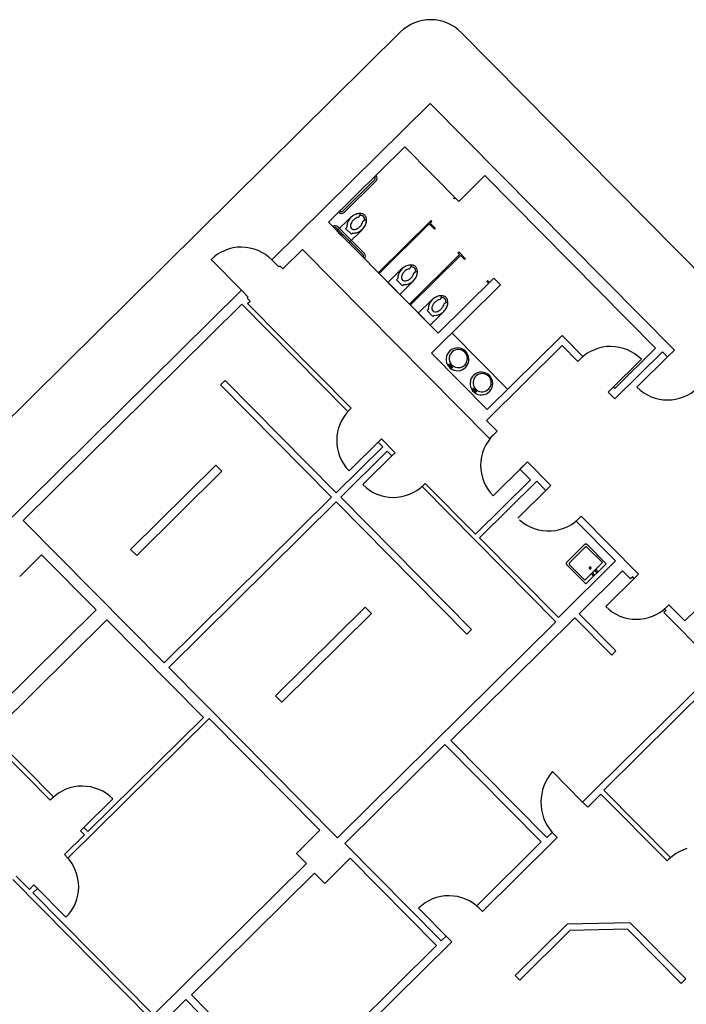
# Model space of a CAD drawing. Units: inches. Extents: x 0 to 126, y 0 to 96.
# Drawn here: x 14 to 18, y 17 to 23 of the extents above; entities that cross this region are included whole.
import ezdxf

# ---------------------------------------------------------------- set-up
doc = ezdxf.new("R2010")
doc.units = ezdxf.units.IN
doc.header["$MEASUREMENT"] = 0
doc.layers.add('G-AIRPORT', color=15, linetype='Continuous')

# ---------------------------------------------------------------- blocks, each defined once
blk = doc.blocks.new('KEYPLAN D-GATES LV1')
at = {"layer": 'G-AIRPORT'}
for p, q in [((11.2943, 17.8921), (16.4689, 23.0097)), ((16.8225, 23.0077), (20.8071, 18.9786)), ((16.6434, 22.5962), (15.725, 21.6879)), ((18.0595, 21.1643), (16.6434, 22.5962)), ((16.4957, 22.3447), (16.0521, 21.9063)), ((16.8092, 22.0278), (16.4957, 22.3447)), ((16.9607, 22.1775), (16.8092, 22.0278)), ((17.9506, 21.1758), (16.9603, 22.1771)), ((16.3213, 22.1543), (16.1361, 21.9711)), ((16.3286, 22.1469), (16.1434, 21.9637)), ((16.7797, 22.0477), (16.7846, 22.0526)), ((16.7846, 22.0427), (16.7797, 22.0477)), ((16.7846, 22.0427), (16.7895, 22.0476)), ((16.2368, 21.9519), (16.2294, 21.9374)), ((16.689, 21.2623), (16.0521, 21.9063)), ((16.1018, 21.856), (16.1753, 21.9286)), ((16.2535, 21.913), (16.2679, 21.9202)), ((16.6475, 21.9166), (16.3414, 21.6139)), ((16.6376, 21.897), (16.3463, 21.6089)), ((16.6669, 21.8674), (16.6376, 21.897)), ((16.6524, 21.9116), (16.6425, 21.9019)), ((16.6718, 21.8722), (16.6425, 21.9019)), ((16.6524, 21.9116), (16.6475, 21.9166)), ((16.0997, 21.873), (16.2535, 21.7174)), ((16.1213, 21.8364), (16.1018, 21.856)), ((16.1071, 21.8803), (16.2609, 21.7247)), ((16.136, 21.8214), (16.1213, 21.8364)), ((16.1523, 21.8712), (16.16, 21.8788)), ((16.1865, 21.8367), (16.1523, 21.8712)), ((16.2436, 21.8595), (16.1702, 21.7869)), ((16.1942, 21.8443), (16.1865, 21.8367)), ((16.6718, 21.8722), (16.6669, 21.8674)), ((16.1508, 21.8065), (16.136, 21.8214)), ((16.1702, 21.7869), (16.1508, 21.8065)), ((15.4095, 21.7208), (15.3897, 21.7063)), ((15.4306, 21.7333), (15.4095, 21.7208)), ((15.4529, 21.7436), (15.4306, 21.7333)), ((15.476, 21.7518), (15.4529, 21.7436)), ((15.4998, 21.7576), (15.476, 21.7518)), ((15.5241, 21.7611), (15.4998, 21.7576)), ((15.5486, 21.7621), (15.5241, 21.7611)), ((15.5731, 21.7608), (15.5486, 21.7621)), ((15.5974, 21.7571), (15.5731, 21.7608)), ((15.6211, 21.751), (15.5974, 21.7571)), ((15.6442, 21.7426), (15.6211, 21.751)), ((15.6663, 21.732), (15.6442, 21.7426)), ((15.6873, 21.7192), (15.6663, 21.732)), ((15.7069, 21.7045), (15.6873, 21.7192)), ((15.9019, 21.7491), (15.7876, 21.6365)), ((16.9876, 20.6513), (15.9019, 21.7491)), ((16.8134, 21.7192), (16.5221, 21.4312)), ((16.8182, 21.7143), (16.527, 21.4262)), ((16.8085, 21.734), (16.8036, 21.7291)), ((16.8134, 21.7192), (16.8036, 21.7291)), ((16.8475, 21.6945), (16.8085, 21.734)), ((16.8426, 21.6896), (16.8182, 21.7143)), ((15.3897, 21.7063), (15.3715, 21.6899)), ((15.3715, 21.6899), (15.5473, 21.5121)), ((15.725, 21.6879), (15.7069, 21.7045)), ((15.7641, 21.6484), (15.725, 21.6879)), ((15.77, 21.6543), (15.7641, 21.6484)), ((15.7876, 21.6365), (15.77, 21.6543)), ((16.8475, 21.6945), (16.8426, 21.6896)), ((16.3975, 21.557), (16.471, 21.6297)), ((16.5324, 21.653), (16.525, 21.6385)), ((16.5492, 21.614), (16.5636, 21.6212)), ((16.4169, 21.5374), (16.3975, 21.557)), ((16.448, 21.5723), (16.4557, 21.5799)), ((16.4822, 21.5377), (16.448, 21.5723)), ((16.5393, 21.5605), (16.4659, 21.4879)), ((16.4898, 21.5453), (16.4822, 21.5377)), ((17.05, 21.5431), (16.6501, 21.1476)), ((17.012, 21.5816), (16.689, 21.2623)), ((16.9763, 21.5674), (16.9714, 21.5625)), ((16.9811, 21.5526), (16.9714, 21.5625)), ((16.9861, 21.5575), (16.9763, 21.5674)), ((17.05, 21.5431), (17.012, 21.5816)), ((15.5473, 21.5121), (13.987, 19.9691)), ((15.5863, 21.4726), (15.5473, 21.5121)), ((16.4317, 21.5225), (16.4169, 21.5374)), ((16.4464, 21.5076), (16.4317, 21.5225)), ((16.4659, 21.4879), (16.4464, 21.5076)), ((15.5497, 21.4306), (14.2818, 20.1766)), ((16.165, 20.8085), (15.5497, 21.4306)), ((15.5804, 21.4668), (15.5863, 21.4726)), ((15.598, 21.449), (15.5804, 21.4668)), ((15.5832, 21.4344), (15.598, 21.449)), ((16.1838, 20.827), (15.5832, 21.4344)), ((16.5739, 21.3787), (16.6473, 21.4513)), ((16.7088, 21.4746), (16.7014, 21.4601)), ((16.7256, 21.4357), (16.74, 21.4428)), ((16.5933, 21.359), (16.5739, 21.3787)), ((16.6244, 21.3939), (16.632, 21.4015)), ((16.6585, 21.3594), (16.6244, 21.3939)), ((16.7157, 21.3822), (16.6423, 21.3096)), ((16.6081, 21.3441), (16.5933, 21.359)), ((16.6228, 21.3292), (16.6081, 21.3441)), ((16.6423, 21.3096), (16.6228, 21.3292)), ((16.6662, 21.367), (16.6585, 21.3594)), ((17.0926, 20.9371), (16.7686, 21.2648)), ((17.4089, 21.2497), (16.9741, 20.82)), ((17.5288, 21.1284), (17.4089, 21.2496)), ((16.9741, 20.82), (16.6501, 21.1476)), ((16.7418, 21.1398, 0.2222), (16.7374, 21.1281, 0.2222)), ((16.7483, 21.1505, 0.2222), (16.7418, 21.1398, 0.2222)), ((16.7567, 21.1598, 0.2222), (16.7483, 21.1505, 0.2222)), ((16.7668, 21.1673, 0.2222), (16.7567, 21.1598, 0.2222)), ((16.7636, 21.1473, 0.2222), (16.7583, 21.1387, 0.2222)), ((16.7703, 21.1547, 0.2222), (16.7636, 21.1473, 0.2222)), ((16.7781, 21.1728, 0.2222), (16.7668, 21.1673, 0.2222)), ((16.7783, 21.1607, 0.2222), (16.7703, 21.1547, 0.2222)), ((16.7902, 21.1761, 0.2222), (16.7781, 21.1728, 0.2222)), ((16.7874, 21.1651, 0.2222), (16.7783, 21.1607, 0.2222)), ((16.7971, 21.1677, 0.2222), (16.7874, 21.1651, 0.2222)), ((16.8027, 21.177, 0.2222), (16.7902, 21.1761, 0.2222)), ((16.8071, 21.1684, 0.2222), (16.7971, 21.1677, 0.2222)), ((16.8151, 21.1755, 0.2222), (16.8027, 21.177, 0.2222)), ((16.817, 21.1672, 0.2222), (16.8071, 21.1684, 0.2222)), ((16.8271, 21.1716, 0.2222), (16.8151, 21.1755, 0.2222)), ((16.8266, 21.1642, 0.2222), (16.817, 21.1672, 0.2222)), ((16.8354, 21.1594, 0.2222), (16.8266, 21.1642, 0.2222)), ((16.8381, 21.1656, 0.2222), (16.8271, 21.1716, 0.2222)), ((16.8431, 21.153, 0.2222), (16.8354, 21.1594, 0.2222)), ((16.8478, 21.1577, 0.2222), (16.8381, 21.1656, 0.2222)), ((16.8495, 21.1452, 0.2222), (16.8431, 21.153, 0.2222)), ((16.8558, 21.148, 0.2222), (16.8478, 21.1577, 0.2222)), ((16.8543, 21.1364, 0.2222), (16.8495, 21.1452, 0.2222)), ((16.8618, 21.137, 0.2222), (16.8558, 21.148, 0.2222)), ((17.4085, 21.1907), (16.9701, 20.7571)), ((17.4994, 21.0989), (17.4085, 21.1907)), ((17.5522, 21.1444), (17.5325, 21.1299)), ((17.5734, 21.1569), (17.5522, 21.1444)), ((17.5956, 21.1672), (17.5734, 21.1569)), ((17.6187, 21.1754), (17.5956, 21.1672)), ((17.6426, 21.1812), (17.6187, 21.1754)), ((17.6669, 21.1847), (17.6426, 21.1812)), ((17.6914, 21.1857), (17.6669, 21.1847)), ((17.7159, 21.1844), (17.6914, 21.1857)), ((17.9506, 21.1758), (17.7136, 20.9415)), ((17.9907, 21.1549), (17.7143, 20.8815)), ((17.7401, 21.1806), (17.7159, 21.1844)), ((17.7639, 21.1745), (17.7401, 21.1806)), ((17.7869, 21.1661), (17.7639, 21.1745)), ((17.8091, 21.1555), (17.7869, 21.1661)), ((17.83, 21.1428), (17.8091, 21.1555)), ((17.8496, 21.1281), (17.83, 21.1428)), ((17.9907, 21.1549), (18.02, 21.1252)), ((18.0595, 21.1643), (18.02, 21.1252)), ((16.7374, 21.1281, 0.2222), (16.7353, 21.1157, 0.2222)), ((16.7353, 21.1157, 0.2222), (16.7356, 21.1032, 0.2222)), ((16.7356, 21.1032, 0.2222), (16.7383, 21.0909, 0.2222)), ((16.7383, 21.0909, 0.2222), (16.7432, 21.0794, 0.2222)), ((16.7543, 21.0833, 0.2222), (16.7496, 21.0786, 0.2222)), ((16.7548, 21.1293, 0.2222), (16.7532, 21.1194, 0.2222)), ((16.7532, 21.1194, 0.2222), (16.7534, 21.1094, 0.2222)), ((16.7534, 21.1094, 0.2222), (16.7555, 21.0996, 0.2222)), ((16.7729, 21.0645, 0.2222), (16.7543, 21.0833, 0.2222)), ((16.7583, 21.1387, 0.2222), (16.7548, 21.1293, 0.2222)), ((16.7555, 21.0996, 0.2222), (16.7595, 21.0903, 0.2222)), ((16.7595, 21.0903, 0.2222), (16.7651, 21.082, 0.2222)), ((16.7651, 21.082, 0.2222), (16.7722, 21.0749, 0.2222)), ((16.8449, 21.0801, 0.2222), (16.8509, 21.0882, 0.2222)), ((16.8509, 21.0882, 0.2222), (16.8553, 21.0972, 0.2222)), ((16.8574, 21.1269, 0.2222), (16.8543, 21.1364, 0.2222)), ((16.8553, 21.0972, 0.2222), (16.8579, 21.1069, 0.2222)), ((16.8586, 21.1169, 0.2222), (16.8574, 21.1269, 0.2222)), ((16.8575, 21.0767, 0.2222), (16.8629, 21.0879, 0.2222)), ((16.8579, 21.1069, 0.2222), (16.8586, 21.1169, 0.2222)), ((16.8656, 21.125, 0.2222), (16.8618, 21.137, 0.2222)), ((16.8629, 21.0879, 0.2222), (16.8662, 21.1001, 0.2222)), ((16.8671, 21.1126, 0.2222), (16.8656, 21.125, 0.2222)), ((16.8662, 21.1001, 0.2222), (16.8671, 21.1126, 0.2222)), ((17.529, 21.1281), (17.4994, 21.0989)), ((17.5325, 21.1299), (17.5142, 21.1135)), ((17.8677, 21.1115), (17.6899, 20.9357)), ((17.8423, 20.9495), (18.0201, 21.1253)), ((17.8677, 21.1115), (17.8496, 21.1281)), ((16.7432, 21.0794, 0.2222), (16.7503, 21.069, 0.2222)), ((16.7496, 21.0786, 0.2222), (16.7682, 21.0599, 0.2222)), ((16.7503, 21.069, 0.2222), (16.7591, 21.0601, 0.2222)), ((16.7591, 21.0601, 0.2222), (16.7695, 21.0531, 0.2222)), ((16.7682, 21.0599, 0.2222), (16.7729, 21.0645, 0.2222)), ((16.7695, 21.0531, 0.2222), (16.781, 21.0482, 0.2222)), ((16.7722, 21.0749, 0.2222), (16.7805, 21.0693, 0.2222)), ((16.7805, 21.0693, 0.2222), (16.7897, 21.0654, 0.2222)), ((16.781, 21.0482, 0.2222), (16.7933, 21.0455, 0.2222)), ((16.7897, 21.0654, 0.2222), (16.7996, 21.0632, 0.2222)), ((16.7933, 21.0455, 0.2222), (16.8058, 21.0452, 0.2222)), ((16.7996, 21.0632, 0.2222), (16.8096, 21.063, 0.2222)), ((16.8058, 21.0452, 0.2222), (16.8182, 21.0473, 0.2222)), ((16.8096, 21.063, 0.2222), (16.8195, 21.0647, 0.2222)), ((16.8182, 21.0473, 0.2222), (16.83, 21.0517, 0.2222)), ((16.8195, 21.0647, 0.2222), (16.8289, 21.0682, 0.2222)), ((16.8289, 21.0682, 0.2222), (16.8374, 21.0734, 0.2222)), ((16.83, 21.0517, 0.2222), (16.8407, 21.0582, 0.2222)), ((16.8374, 21.0734, 0.2222), (16.8449, 21.0801, 0.2222)), ((16.8407, 21.0582, 0.2222), (16.8499, 21.0666, 0.2222)), ((16.8499, 21.0666, 0.2222), (16.8575, 21.0767, 0.2222)), ((16.9054, 21.0272, 0.2222), (16.8953, 21.0197, 0.2222)), ((16.9166, 21.0327, 0.2222), (16.9054, 21.0272, 0.2222)), ((16.9287, 21.036, 0.2222), (16.9166, 21.0327, 0.2222)), ((16.9259, 21.025, 0.2222), (16.9169, 21.0206, 0.2222)), ((16.9356, 21.0276, 0.2222), (16.9259, 21.025, 0.2222)), ((16.9413, 21.0368, 0.2222), (16.9287, 21.036, 0.2222)), ((16.9456, 21.0283, 0.2222), (16.9356, 21.0276, 0.2222)), ((16.9537, 21.0354, 0.2222), (16.9413, 21.0368, 0.2222)), ((16.9556, 21.0271, 0.2222), (16.9456, 21.0283, 0.2222)), ((16.9657, 21.0315, 0.2222), (16.9537, 21.0354, 0.2222)), ((16.9652, 21.0241, 0.2222), (16.9556, 21.0271, 0.2222)), ((16.9767, 21.0255, 0.2222), (16.9657, 21.0315, 0.2222)), ((16.9863, 21.0175, 0.2222), (16.9767, 21.0255, 0.2222)), ((15.453, 20.9892), (15.4264, 20.9628)), ((16.0976, 20.3374), (15.453, 20.9892)), ((16.876, 20.988, 0.2222), (16.8739, 20.9756, 0.2222)), ((16.8739, 20.9756, 0.2222), (16.8742, 20.9631, 0.2222)), ((16.8803, 20.9997, 0.2222), (16.876, 20.988, 0.2222)), ((16.8869, 21.0104, 0.2222), (16.8803, 20.9997, 0.2222)), ((16.8953, 21.0197, 0.2222), (16.8869, 21.0104, 0.2222)), ((16.8934, 20.9892, 0.2222), (16.8917, 20.9793, 0.2222)), ((16.8917, 20.9793, 0.2222), (16.892, 20.9693, 0.2222)), ((16.892, 20.9693, 0.2222), (16.8941, 20.9595, 0.2222)), ((16.8969, 20.9986, 0.2222), (16.8934, 20.9892, 0.2222)), ((16.9021, 21.0072, 0.2222), (16.8969, 20.9986, 0.2222)), ((16.9089, 21.0146, 0.2222), (16.9021, 21.0072, 0.2222)), ((16.9169, 21.0206, 0.2222), (16.9089, 21.0146, 0.2222)), ((16.974, 21.0192, 0.2222), (16.9652, 21.0241, 0.2222)), ((16.9817, 21.0129, 0.2222), (16.974, 21.0192, 0.2222)), ((16.9881, 21.0051, 0.2222), (16.9817, 21.0129, 0.2222)), ((16.9943, 21.0079, 0.2222), (16.9863, 21.0175, 0.2222)), ((16.9929, 20.9963, 0.2222), (16.9881, 21.0051, 0.2222)), ((16.996, 20.9868, 0.2222), (16.9929, 20.9963, 0.2222)), ((17.0003, 20.9969, 0.2222), (16.9943, 21.0079, 0.2222)), ((16.9971, 20.9768, 0.2222), (16.996, 20.9868, 0.2222)), ((16.9964, 20.9668, 0.2222), (16.9971, 20.9768, 0.2222)), ((17.0042, 20.9849, 0.2222), (17.0003, 20.9969, 0.2222)), ((17.0056, 20.9725, 0.2222), (17.0042, 20.9849, 0.2222)), ((17.0047, 20.96, 0.2222), (17.0056, 20.9725, 0.2222)), ((16.0709, 20.3111), (15.4264, 20.9628)), ((16.8742, 20.9631, 0.2222), (16.8768, 20.9508, 0.2222)), ((16.8768, 20.9508, 0.2222), (16.8818, 20.9393, 0.2222)), ((16.8818, 20.9393, 0.2222), (16.8888, 20.9289, 0.2222)), ((16.8929, 20.9432, 0.2222), (16.8882, 20.9385, 0.2222)), ((16.8882, 20.9385, 0.2222), (16.9068, 20.9198, 0.2222)), ((16.8888, 20.9289, 0.2222), (16.8977, 20.92, 0.2222)), ((16.9114, 20.9244, 0.2222), (16.8929, 20.9432, 0.2222)), ((16.8941, 20.9595, 0.2222), (16.8981, 20.9502, 0.2222)), ((16.8977, 20.92, 0.2222), (16.9081, 20.913, 0.2222)), ((16.8981, 20.9502, 0.2222), (16.9037, 20.9419, 0.2222)), ((16.9037, 20.9419, 0.2222), (16.9108, 20.9348, 0.2222)), ((16.9068, 20.9198, 0.2222), (16.9114, 20.9244, 0.2222)), ((16.9081, 20.913, 0.2222), (16.9196, 20.9081, 0.2222)), ((16.9108, 20.9348, 0.2222), (16.9191, 20.9292, 0.2222)), ((16.9191, 20.9292, 0.2222), (16.9283, 20.9253, 0.2222)), ((16.9283, 20.9253, 0.2222), (16.9381, 20.9231, 0.2222)), ((16.9381, 20.9231, 0.2222), (16.9481, 20.9229, 0.2222)), ((16.9481, 20.9229, 0.2222), (16.958, 20.9246, 0.2222)), ((16.9568, 20.9072, 0.2222), (16.9685, 20.9116, 0.2222)), ((16.958, 20.9246, 0.2222), (16.9674, 20.9281, 0.2222)), ((16.9674, 20.9281, 0.2222), (16.976, 20.9333, 0.2222)), ((16.9685, 20.9116, 0.2222), (16.9792, 20.9181, 0.2222)), ((16.976, 20.9333, 0.2222), (16.9834, 20.94, 0.2222)), ((16.9792, 20.9181, 0.2222), (16.9885, 20.9265, 0.2222)), ((16.9834, 20.94, 0.2222), (16.9894, 20.9481, 0.2222)), ((16.9885, 20.9265, 0.2222), (16.996, 20.9366, 0.2222)), ((16.9894, 20.9481, 0.2222), (16.9938, 20.9571, 0.2222)), ((16.9938, 20.9571, 0.2222), (16.9964, 20.9668, 0.2222)), ((16.996, 20.9366, 0.2222), (17.0015, 20.9478, 0.2222)), ((17.0015, 20.9478, 0.2222), (17.0047, 20.96, 0.2222)), ((17.7048, 20.9504), (17.6751, 20.9211)), ((17.7143, 20.8815), (17.6751, 20.9211)), ((17.7136, 20.9415), (17.7048, 20.9504)), ((16.9196, 20.9081, 0.2222), (16.9319, 20.9054, 0.2222)), ((16.9319, 20.9054, 0.2222), (16.9444, 20.9051, 0.2222)), ((16.9444, 20.9051, 0.2222), (16.9568, 20.9072, 0.2222)), ((16.1578, 20.7996), (16.1431, 20.78)), ((16.1744, 20.8177), (16.1578, 20.7996)), ((16.1838, 20.827), (16.165, 20.8085)), ((16.1304, 20.759), (16.1197, 20.7369)), ((16.1431, 20.78), (16.1304, 20.759)), ((17.0316, 20.6949), (16.9701, 20.7571)), ((16.1053, 20.6901), (16.1015, 20.6658)), ((16.1114, 20.7139), (16.1053, 20.6901)), ((16.1197, 20.7369), (16.1114, 20.7139)), ((17.0316, 20.6949), (16.9876, 20.6513)), ((16.1015, 20.6658), (16.1002, 20.6413)), ((16.1002, 20.6413), (16.1013, 20.6168)), ((16.1725, 20.4642), (16.3502, 20.64)), ((16.3596, 20.6493), (16.3408, 20.6307)), ((16.3672, 20.6041), (16.3408, 20.6307)), ((16.4387, 20.5693), (16.3596, 20.6493)), ((16.9783, 20.6353), (16.9655, 20.6144)), ((16.993, 20.655), (16.9783, 20.6353)), ((17.0095, 20.673), (16.993, 20.655)), ((16.3672, 20.6041), (16.0976, 20.3374)), ((16.1013, 20.6168), (16.1047, 20.5925)), ((16.1047, 20.5925), (16.1106, 20.5687)), ((16.1106, 20.5687), (16.1187, 20.5456)), ((16.124, 20.3108), (16.3936, 20.5774)), ((16.4199, 20.5507), (16.3936, 20.5774)), ((16.4387, 20.5693), (16.4199, 20.5507)), ((16.9465, 20.5692), (16.9404, 20.5454)), ((16.9549, 20.5922), (16.9465, 20.5692)), ((16.9655, 20.6144), (16.9549, 20.5922)), ((16.1187, 20.5456), (16.1291, 20.5233)), ((16.1291, 20.5233), (16.1416, 20.5022)), ((16.2515, 20.3843), (16.4293, 20.56)), ((16.9367, 20.5212), (16.9354, 20.4967)), ((16.9404, 20.5454), (16.9367, 20.5212)), ((17.2074, 20.5171), (17.1634, 20.4735)), ((17.2074, 20.5171), (17.3436, 20.3794)), ((14.905, 20.0086), (15.3988, 20.4969)), ((14.9402, 19.9731), (15.4339, 20.4614)), ((15.4339, 20.4614), (15.3988, 20.4969)), ((16.1416, 20.5022), (16.1561, 20.4824)), ((16.1561, 20.4824), (16.1725, 20.4642)), ((16.9354, 20.4967), (16.9365, 20.4722)), ((16.9365, 20.4722), (16.9399, 20.4479)), ((17.0077, 20.3195), (17.1854, 20.4953)), ((17.2245, 20.4117), (17.1634, 20.4735)), ((17.2245, 20.4117), (16.906, 20.0968)), ((17.2613, 20.4034), (16.9295, 20.0752)), ((16.9399, 20.4479), (16.9458, 20.424)), ((16.9458, 20.424), (16.9539, 20.4009)), ((16.9539, 20.4009), (16.9643, 20.3787)), ((17.314, 20.3501), (17.2613, 20.4034)), ((16.6145, 20.3915), (16.5957, 20.373)), ((17.3721, 19.5879), (16.5957, 20.373)), ((16.906, 20.0968), (16.6145, 20.3915)), ((16.9643, 20.3787), (16.9768, 20.3576)), ((16.9768, 20.3576), (16.9913, 20.3378)), ((17.151, 20.1889), (17.3288, 20.3647)), ((17.3436, 20.3794), (17.314, 20.3501)), ((16.0709, 20.3111), (15.0992, 19.3501)), ((15.1256, 19.3234), (16.0973, 20.2844)), ((16.8561, 19.5171), (16.0973, 20.2844)), ((16.8828, 19.5435), (16.124, 20.3108)), ((16.9913, 20.3378), (17.0077, 20.3195)), ((15.0992, 19.3501), (14.2818, 20.1766)), ((17.5194, 20.2016), (17.4898, 20.1723)), ((17.7183, 19.9412), (17.4898, 20.1723)), ((17.852, 19.8654), (17.5194, 20.2016)), ((17.3865, 19.6131), (16.9295, 20.0752)), ((14.9402, 19.9731), (14.905, 20.0086)), ((17.5382, 20.0361), (17.4355, 19.9345)), ((17.542, 20.0204), (17.4512, 19.9305)), ((17.5399, 20.0375), (17.5382, 20.0361)), ((17.5418, 20.0385), (17.5399, 20.0375)), ((17.5439, 20.0391), (17.5418, 20.0385)), ((17.5433, 20.0214), (17.542, 20.0204)), ((17.5447, 20.0222), (17.5433, 20.0214)), ((17.5461, 20.0393), (17.5439, 20.0391)), ((17.5463, 20.0226), (17.5447, 20.0222)), ((17.5482, 20.0391), (17.5461, 20.0393)), ((17.5479, 20.0228), (17.5463, 20.0226)), ((17.5496, 20.0226), (17.5479, 20.0228)), ((17.5503, 20.0385), (17.5482, 20.0391)), ((17.5511, 20.0221), (17.5496, 20.0226)), ((17.5522, 20.0374), (17.5503, 20.0385)), ((17.5526, 20.0214), (17.5511, 20.0221)), ((17.5539, 20.036), (17.5522, 20.0374)), ((17.5538, 20.0203), (17.5526, 20.0214)), ((17.6417, 19.9314), (17.5538, 20.0203)), ((17.6633, 19.9254), (17.5539, 20.036)), ((18.556, 20.0242), (18.1207, 19.5937)), ((14.2613, 19.8517), (14.3887, 19.9776)), ((14.3887, 19.9776), (14.7051, 19.6577)), ((17.7183, 19.9412), (17.3865, 19.6131)), ((17.4324, 19.9289), (17.4322, 19.9267)), ((17.4322, 19.9267), (17.4324, 19.9245)), ((17.4331, 19.931), (17.4324, 19.9289)), ((17.4324, 19.9245), (17.433, 19.9225)), ((17.433, 19.9225), (17.434, 19.9205)), ((17.4341, 19.9329), (17.4331, 19.931)), ((17.434, 19.9205), (17.4354, 19.9188)), ((17.4355, 19.9345), (17.4341, 19.9329)), ((17.4354, 19.9188), (17.5448, 19.8082)), ((17.4489, 19.9263), (17.4487, 19.9247)), ((17.4487, 19.9247), (17.4489, 19.923)), ((17.4494, 19.9278), (17.4489, 19.9263)), ((17.4489, 19.923), (17.4493, 19.9215)), ((17.4493, 19.9215), (17.4501, 19.92)), ((17.4501, 19.9293), (17.4494, 19.9278)), ((17.4512, 19.9305), (17.4501, 19.9293)), ((17.4501, 19.92), (17.4511, 19.9187)), ((17.4511, 19.9187), (17.539, 19.8299)), ((17.7587, 19.8844), (17.5069, 19.6354)), ((17.539, 19.8299), (17.6417, 19.9314)), ((17.5448, 19.8082), (17.6633, 19.9254)), ((17.5654, 19.9016), (17.5653, 19.9005)), ((17.5653, 19.9005), (17.5653, 19.8995)), ((17.5653, 19.8995), (17.5656, 19.8985)), ((17.5657, 19.9026), (17.5654, 19.9016)), ((17.5656, 19.8985), (17.5661, 19.8975)), ((17.5662, 19.9035), (17.5657, 19.9026)), ((17.5661, 19.8975), (17.5667, 19.8967)), ((17.5669, 19.9043), (17.5662, 19.9035)), ((17.5667, 19.8967), (17.5675, 19.896)), ((17.5677, 19.905), (17.5669, 19.9043)), ((17.5675, 19.896), (17.5684, 19.8954)), ((17.5686, 19.9055), (17.5677, 19.905)), ((17.5684, 19.8954), (17.5694, 19.895)), ((17.5696, 19.9058), (17.5686, 19.9055)), ((17.5694, 19.895), (17.5704, 19.8949)), ((17.5707, 19.906), (17.5696, 19.9058)), ((17.5704, 19.8949), (17.5715, 19.8949)), ((17.5717, 19.9059), (17.5707, 19.906)), ((17.5715, 19.8949), (17.5725, 19.8951)), ((17.5728, 19.9056), (17.5717, 19.9059)), ((17.5725, 19.8951), (17.5735, 19.8955)), ((17.5737, 19.9052), (17.5728, 19.9056)), ((17.5735, 19.8955), (17.5744, 19.8961)), ((17.5746, 19.9045), (17.5737, 19.9052)), ((17.5744, 19.8961), (17.5751, 19.8969)), ((17.5753, 19.9037), (17.5746, 19.9045)), ((17.5751, 19.8969), (17.5757, 19.8977)), ((17.5758, 19.9028), (17.5753, 19.9037)), ((17.5757, 19.8977), (17.5761, 19.8987)), ((17.5762, 19.9018), (17.5758, 19.9028)), ((17.5761, 19.8987), (17.5763, 19.8997)), ((17.5764, 19.9008), (17.5762, 19.9018)), ((17.5763, 19.8997), (17.5764, 19.9008)), ((17.6007, 19.8859), (17.6005, 19.8849)), ((17.6005, 19.8849), (17.6006, 19.8838)), ((17.6006, 19.8838), (17.6008, 19.8828)), ((17.6011, 19.8869), (17.6007, 19.8859)), ((17.6008, 19.8828), (17.6012, 19.8818)), ((17.6016, 19.8878), (17.6011, 19.8869)), ((17.6024, 19.8886), (17.6016, 19.8878)), ((17.6032, 19.8892), (17.6024, 19.8886)), ((17.6041, 19.8897), (17.6032, 19.8892)), ((17.6052, 19.89), (17.6041, 19.8897)), ((17.6062, 19.8901), (17.6052, 19.89)), ((17.6073, 19.8899), (17.6062, 19.8901)), ((17.6083, 19.8896), (17.6073, 19.8899)), ((17.6092, 19.8891), (17.6083, 19.8896)), ((17.61, 19.8884), (17.6092, 19.8891)), ((17.6107, 19.8876), (17.61, 19.8884)), ((17.6112, 19.8867), (17.6107, 19.8876)), ((17.6108, 19.8816), (17.6113, 19.8826)), ((17.6115, 19.8857), (17.6112, 19.8867)), ((17.6113, 19.8826), (17.6116, 19.8836)), ((17.6116, 19.8846), (17.6115, 19.8857)), ((17.6116, 19.8836), (17.6116, 19.8846)), ((17.8056, 19.837), (17.7587, 19.8844)), ((17.5809, 19.8661), (17.5808, 19.8651)), ((17.5808, 19.8651), (17.5809, 19.864)), ((17.5812, 19.8672), (17.5809, 19.8661)), ((17.5809, 19.864), (17.5811, 19.863)), ((17.5811, 19.863), (17.5816, 19.8621)), ((17.5817, 19.8681), (17.5812, 19.8672)), ((17.5816, 19.8621), (17.5822, 19.8612)), ((17.5824, 19.8689), (17.5817, 19.8681)), ((17.5822, 19.8612), (17.583, 19.8605)), ((17.5832, 19.8696), (17.5824, 19.8689)), ((17.583, 19.8605), (17.5839, 19.86)), ((17.5842, 19.8701), (17.5832, 19.8696)), ((17.5839, 19.86), (17.5849, 19.8596)), ((17.5852, 19.8704), (17.5842, 19.8701)), ((17.5849, 19.8596), (17.5859, 19.8594)), ((17.5862, 19.8705), (17.5852, 19.8704)), ((17.5859, 19.8594), (17.587, 19.8594)), ((17.5873, 19.8704), (17.5862, 19.8705)), ((17.587, 19.8594), (17.588, 19.8597)), ((17.5883, 19.8702), (17.5873, 19.8704)), ((17.588, 19.8597), (17.589, 19.8601)), ((17.5892, 19.8697), (17.5883, 19.8702)), ((17.589, 19.8601), (17.5899, 19.8607)), ((17.5901, 19.8691), (17.5892, 19.8697)), ((17.5899, 19.8607), (17.5906, 19.8614)), ((17.5908, 19.8683), (17.5901, 19.8691)), ((17.5906, 19.8614), (17.5912, 19.8623)), ((17.5913, 19.8674), (17.5908, 19.8683)), ((17.5912, 19.8623), (17.5916, 19.8633)), ((17.5917, 19.8664), (17.5913, 19.8674)), ((17.5916, 19.8633), (17.5919, 19.8643)), ((17.5919, 19.8654), (17.5917, 19.8664)), ((17.5919, 19.8643), (17.5919, 19.8654)), ((17.6012, 19.8818), (17.6018, 19.881)), ((17.6018, 19.881), (17.6026, 19.8802)), ((17.6026, 19.8802), (17.6034, 19.8796)), ((17.6034, 19.8796), (17.6044, 19.8792)), ((17.6044, 19.8792), (17.6054, 19.879)), ((17.6054, 19.879), (17.6065, 19.879)), ((17.6065, 19.879), (17.6075, 19.8791)), ((17.6075, 19.8791), (17.6085, 19.8795)), ((17.6085, 19.8795), (17.6094, 19.8801)), ((17.6094, 19.8801), (17.6102, 19.8808)), ((17.6102, 19.8808), (17.6108, 19.8816)), ((17.6613, 19.6768), (17.8391, 19.8526)), ((17.8174, 19.8487), (17.8056, 19.837)), ((17.8262, 19.8398), (17.8174, 19.8487)), ((17.852, 19.8654), (17.8262, 19.8398)), ((14.0702, 19.0297), (14.7051, 19.6577)), ((15.7458, 19.1585), (16.2657, 19.6727)), ((16.2657, 19.6727), (16.3024, 19.6356)), ((18.0278, 19.6876), (18.002, 19.6621)), ((18.002, 19.6621), (18.0108, 19.6532)), ((18.1207, 19.5937), (18.0278, 19.6876)), ((14.7672, 19.5989), (14.0976, 18.9367)), ((15.3268, 19.0331), (14.7672, 19.5989)), ((15.7824, 19.1214), (16.3024, 19.6356)), ((17.4822, 19.611), (16.7623, 18.899)), ((17.4822, 19.611), (17.6961, 19.3947)), ((17.7207, 19.4191), (17.5069, 19.6354)), ((18.0108, 19.6532), (17.9989, 19.6415)), ((17.9989, 19.6415), (18.3154, 19.3215)), ((17.3721, 19.5879), (16.1042, 18.3339)), ((16.8561, 19.5171), (16.8828, 19.5435)), ((14.4383, 18.5528), (13.5651, 19.4357)), ((17.7207, 19.4191), (17.6961, 19.3947)), ((16.1042, 18.3339), (15.1256, 19.3234)), ((18.3154, 19.3215), (17.6043, 18.6184)), ((17.6496, 18.6121), (18.3339, 19.2889)), ((15.7458, 19.1585), (15.7824, 19.1214)), ((14.5415, 18.2173), (15.361, 19.0278)), ((15.3268, 19.0331), (14.6572, 18.3709)), ((15.361, 19.0278), (16.0026, 18.379)), ((14.458, 18.5724), (14.0976, 18.9367)), ((16.1472, 18.3022), (16.7279, 18.8765)), ((16.7279, 18.8765), (17.2875, 18.3106)), ((16.7623, 18.899), (17.319, 18.3361)), ((17.5273, 18.5422), (17.3515, 18.7199)), ((14.5765, 18.6303), (14.5527, 18.6245)), ((14.6008, 18.6338), (14.5765, 18.6303)), ((14.6253, 18.6348), (14.6008, 18.6338)), ((14.6498, 18.6335), (14.6253, 18.6348)), ((14.6741, 18.6298), (14.6498, 18.6335)), ((14.6978, 18.6237), (14.6741, 18.6298)), ((14.458, 18.5724), (14.4383, 18.5528)), ((14.4664, 18.579), (14.4481, 18.5626)), ((14.4862, 18.5935), (14.4664, 18.579)), ((14.5073, 18.606), (14.4862, 18.5935)), ((14.5295, 18.6163), (14.5073, 18.606)), ((14.5527, 18.6245), (14.5295, 18.6163)), ((14.7209, 18.6153), (14.6978, 18.6237)), ((14.743, 18.6047), (14.7209, 18.6153)), ((14.764, 18.5919), (14.743, 18.6047)), ((14.7836, 18.5772), (14.764, 18.5919)), ((14.8017, 18.5606), (14.7836, 18.5772)), ((17.6043, 18.6184), (17.5273, 18.5422)), ((17.5566, 18.5125), (17.6336, 18.5887)), ((17.6336, 18.5887), (18.0175, 18.2006)), ((17.6496, 18.6121), (18.0372, 18.2202)), ((14.8017, 18.5606), (14.6239, 18.3848)), ((17.5273, 18.5422), (17.5566, 18.5125)), ((14.6375, 18.3514), (14.5219, 18.2371)), ((14.6338, 18.3946), (14.6141, 18.3751)), ((14.6375, 18.3514), (14.6141, 18.3751)), ((14.6572, 18.3709), (14.6338, 18.3946)), ((15.8664, 18.2443), (16.0026, 18.379)), ((17.3496, 18.3664), (17.319, 18.3361)), ((17.3496, 18.3664), (17.3789, 18.3368)), ((16.1472, 18.3022), (16.7068, 17.7364)), ((16.9132, 17.9405), (17.2875, 18.3106)), ((16.9453, 17.908), (17.3483, 18.3065)), ((17.3483, 18.3065), (17.3789, 18.3368)), ((14.5219, 18.2371), (14.5415, 18.2173)), ((15.8664, 18.2443), (15.925, 18.185)), ((18.0456, 18.2268), (18.0273, 18.2104)), ((18.0654, 18.2413), (18.0456, 18.2268)), ((18.0865, 18.2538), (18.0654, 18.2413)), ((18.1087, 18.2641), (18.0865, 18.2538)), ((18.1319, 18.2723), (18.1087, 18.2641)), ((15.0373, 17.3071), (15.9261, 18.1861)), ((16.031, 18.0701), (16.1791, 18.2166)), ((16.1791, 18.2166), (16.6802, 17.71)), ((18.0372, 18.2202), (18.0175, 18.2006)), ((14.2414, 18.112), (14.3175, 18.0349)), ((15.2584, 17.4233), (15.9724, 18.1294)), ((15.9724, 18.1294), (16.031, 18.0701)), ((14.2216, 18.0924), (15.0229, 17.2822)), ((14.3442, 18.0613), (14.3175, 18.0349)), ((14.3442, 18.0613), (14.3637, 18.0416)), ((14.3371, 18.0152), (14.3637, 18.0416)), ((14.3371, 18.0152), (15.0373, 17.3071)), ((14.5298, 17.8737), (14.354, 18.0514)), ((16.7284, 17.9974), (16.7041, 17.9939)), ((16.7529, 17.9985), (16.7284, 17.9974)), ((16.7774, 17.9971), (16.7529, 17.9985)), ((16.8017, 17.9934), (16.7774, 17.9971)), ((16.594, 17.9426), (16.5757, 17.9262)), ((16.6138, 17.9571), (16.594, 17.9426)), ((16.6349, 17.9696), (16.6138, 17.9571)), ((16.6571, 17.98), (16.6349, 17.9696)), ((16.6803, 17.9881), (16.6571, 17.98)), ((16.7041, 17.9939), (16.6803, 17.9881)), ((16.8254, 17.9873), (16.8017, 17.9934)), ((16.8485, 17.9789), (16.8254, 17.9873)), ((16.8706, 17.9683), (16.8485, 17.9789)), ((16.8916, 17.9556), (16.8706, 17.9683)), ((16.9112, 17.9408), (16.8916, 17.9556)), ((16.9293, 17.9243), (16.9112, 17.9408)), ((16.9132, 17.9405), (16.9453, 17.908)), ((16.5757, 17.9262), (16.7515, 17.7485)), ((17.1364, 17.5361), (17.4379, 17.8343)), ((17.8031, 17.8416), (17.4379, 17.8343)), ((17.8031, 17.8416), (18.1251, 17.516)), ((17.1627, 17.5095), (17.4537, 17.7972)), ((17.7877, 17.8039), (17.4537, 17.7972)), ((17.7877, 17.8039), (18.0985, 17.4896)), ((16.0506, 17.0232), (16.7676, 17.7322)), ((16.7068, 17.7364), (16.7355, 17.7647)), ((16.7355, 17.7647), (16.7676, 17.7322)), ((16.0185, 17.0557), (16.6802, 17.71)), ((17.1364, 17.5361), (17.1627, 17.5095)), ((18.0985, 17.4896), (18.1251, 17.516)), ((14.3421, 16.5228), (15.2249, 17.396)), ((15.2249, 17.396), (15.7874, 16.8271)), ((15.2584, 17.4233), (15.8181, 16.8574))]:
    blk.add_line(p, q, dxfattribs=at)
for centre, radius, start, end in [((16.6447, 22.8319), 0.25, 44.6825, 134.6825), ((16.314, 22.1617), 0.0104, 314.6825, 44.6825), ((16.314, 22.1617), 0.0208, 314.6825, 44.6825), ((16.1288, 21.9785), 0.0208, 224.6825, 314.6825), ((16.1288, 21.9785), 0.0104, 224.6825, 314.6825), ((16.2431, 21.8732), 0.086, 126.4174, 151.8241), ((16.2575, 21.8455), 0.1169, 119.7535, 134.6825), ((16.2402, 21.8758), 0.0821, 101.914, 119.7535), ((16.235, 21.9005), 0.0568, 77.4442, 101.9139), ((16.2337, 21.9535), 0.00347, 332.9263, 90.3545), ((16.235, 21.9005), 0.0464, 77.4441, 90.9966), ((16.2404, 21.9246), 0.0216, 44.6824, 77.4442), ((16.2404, 21.9246), 0.0321, 44.6824, 77.4442), ((16.2404, 21.9246), 0.0216, 11.9207, 44.6825), ((16.2404, 21.9246), 0.0321, 11.9207, 44.6825), ((16.0923, 21.8656), 0.0208, 44.6825, 134.6825), ((16.2112, 21.8847), 0.0516, 171.355, 186.5472), ((16.2259, 21.8825), 0.0664, 151.8241, 171.3549), ((16.2112, 21.8847), 0.0307, 171.355, 186.5472), ((16.2259, 21.8825), 0.0455, 151.8241, 171.3549), ((16.2431, 21.8732), 0.0651, 134.6825, 151.8241), ((16.2431, 21.8732), 0.0651, 117.5409, 134.6824), ((16.2341, 21.8906), 0.0455, 99.1654, 117.5408), ((16.2263, 21.939), 0.00347, 279.1652, 332.9262), ((16.1895, 21.9275), 0.0651, 314.6825, 331.8241), ((16.2068, 21.9182), 0.0455, 331.8242, 350.1995), ((16.1895, 21.9275), 0.086, 314.6825, 331.8241), ((16.2551, 21.9099), 0.00347, 116.4387, 170.1997), ((16.2162, 21.9195), 0.0464, 357.4389, 11.9207), ((16.2068, 21.9182), 0.0664, 331.8241, 351.3549), ((16.2695, 21.9171), 0.00347, 1.2566, 116.4387), ((16.2162, 21.9195), 0.0568, 357.9922, 11.9208), ((16.2214, 21.916), 0.0516, 351.3549, 1.2566), ((16.0923, 21.8656), 0.0104, 44.6825, 134.6825), ((16.1997, 21.8839), 0.0192, 188.1015, 261.2634), ((16.2006, 21.8954), 0.0516, 262.8177, 278.01), ((16.2006, 21.8954), 0.0307, 262.8177, 278.0099), ((16.1985, 21.9101), 0.0455, 278.01, 297.5408), ((16.1985, 21.9101), 0.0664, 278.01, 297.5408), ((16.1895, 21.9275), 0.0651, 297.5409, 314.6824), ((16.1895, 21.9275), 0.086, 297.5409, 314.6824), ((16.1614, 21.9426), 0.1169, 314.6825, 319.8778), ((16.2461, 21.7101), 0.0104, 314.6825, 44.6825), ((16.2461, 21.7101), 0.0208, 314.6825, 44.6825), ((16.5359, 21.5768), 0.0821, 101.914, 119.7535), ((16.5307, 21.6015), 0.0568, 77.4442, 101.9139), ((16.5294, 21.6545), 0.00347, 332.9263, 90.3545), ((16.536, 21.6257), 0.0321, 44.6824, 77.4442), ((16.5215, 21.5835), 0.0664, 151.8241, 171.3549), ((16.5388, 21.5743), 0.086, 126.4174, 151.8241), ((16.5532, 21.5465), 0.1169, 119.7535, 134.6825), ((16.5215, 21.5835), 0.0455, 151.8241, 171.3549), ((16.5388, 21.5743), 0.0651, 134.6825, 151.8241), ((16.5388, 21.5743), 0.0651, 117.5409, 134.6824), ((16.5297, 21.5916), 0.0455, 99.1654, 117.5408), ((16.5219, 21.64), 0.00347, 279.1653, 332.9262), ((16.5307, 21.6015), 0.0464, 77.4441, 90.9966), ((16.4852, 21.6285), 0.0651, 314.6825, 331.8241), ((16.536, 21.6257), 0.0216, 44.6824, 77.4442), ((16.5024, 21.6193), 0.0455, 331.8242, 350.1995), ((16.5507, 21.6109), 0.00347, 116.4387, 170.1997), ((16.536, 21.6257), 0.0216, 11.9207, 44.6825), ((16.5118, 21.6206), 0.0464, 357.4389, 11.9207), ((16.536, 21.6257), 0.0321, 11.9207, 44.6825), ((16.5024, 21.6193), 0.0664, 331.8241, 351.3549), ((16.5652, 21.6181), 0.00347, 1.2566, 116.4387), ((16.5118, 21.6206), 0.0568, 357.9922, 11.9208), ((16.5171, 21.617), 0.0516, 351.3549, 1.2566), ((16.5069, 21.5857), 0.0516, 171.355, 186.5472), ((16.5069, 21.5857), 0.0307, 171.355, 186.5472), ((16.4954, 21.5849), 0.0192, 188.1015, 261.2634), ((16.4963, 21.5965), 0.0516, 262.8177, 278.01), ((16.4963, 21.5965), 0.0307, 262.8177, 278.0099), ((16.4942, 21.6111), 0.0455, 278.01, 297.5408), ((16.4942, 21.6111), 0.0664, 278.01, 297.5408), ((16.4852, 21.6285), 0.0651, 297.5409, 314.6824), ((16.4852, 21.6285), 0.086, 297.5409, 314.6824), ((16.4571, 21.6437), 0.1169, 314.6825, 319.8778), ((16.4852, 21.6285), 0.086, 314.6825, 331.8241), ((16.6979, 21.4052), 0.0664, 151.8241, 171.3549), ((16.7152, 21.3959), 0.086, 126.4174, 151.8241), ((16.7296, 21.3682), 0.1169, 119.7535, 134.6825), ((16.6979, 21.4052), 0.0455, 151.8241, 171.3549), ((16.7152, 21.3959), 0.0651, 134.6825, 151.8241), ((16.7152, 21.3959), 0.0651, 117.5409, 134.6824), ((16.7123, 21.3984), 0.0821, 101.914, 119.7535), ((16.7061, 21.4133), 0.0455, 99.1654, 117.5408), ((16.707, 21.4232), 0.0568, 77.4442, 101.9139), ((16.6983, 21.4617), 0.00347, 279.1653, 332.9262), ((16.7057, 21.4762), 0.00347, 332.9263, 90.3545), ((16.707, 21.4232), 0.0464, 77.4441, 90.9966), ((16.7124, 21.4473), 0.0216, 44.6824, 77.4442), ((16.6788, 21.4409), 0.0455, 331.8242, 350.1995), ((16.7124, 21.4473), 0.0321, 44.6824, 77.4442), ((16.7271, 21.4326), 0.00347, 116.4387, 170.1997), ((16.7124, 21.4473), 0.0216, 11.9207, 44.6825), ((16.6882, 21.4422), 0.0464, 357.4389, 11.9207), ((16.7124, 21.4473), 0.0321, 11.9207, 44.6825), ((16.6788, 21.4409), 0.0664, 331.8241, 351.3549), ((16.7415, 21.4397), 0.00347, 1.2566, 116.4387), ((16.6882, 21.4422), 0.0568, 357.9922, 11.9208), ((16.6935, 21.4387), 0.0516, 351.3549, 1.2566), ((16.6833, 21.4074), 0.0516, 171.355, 186.5472), ((16.6833, 21.4074), 0.0307, 171.355, 186.5472), ((16.6717, 21.4066), 0.0192, 188.1015, 261.2634), ((16.6727, 21.4181), 0.0307, 262.8177, 278.0099), ((16.6706, 21.4328), 0.0455, 278.01, 297.5408), ((16.6706, 21.4328), 0.0664, 278.01, 297.5408), ((16.6615, 21.4502), 0.0651, 297.5409, 314.6824), ((16.6615, 21.4502), 0.086, 297.5409, 314.6824), ((16.6615, 21.4502), 0.0651, 314.6825, 331.8241), ((16.6335, 21.4653), 0.1169, 314.6825, 319.8778), ((16.6615, 21.4502), 0.086, 314.6825, 331.8241), ((16.6727, 21.4181), 0.0516, 262.8177, 278.01), ((18.0201, 21.1263), 0.2507, 224.839, 314.5042), ((16.4293, 20.5611), 0.2508, 224.8448, 314.4985), ((17.3295, 20.3664), 0.2514, 227.6257, 319.0479), ((17.8391, 19.8537), 0.2508, 224.8448, 314.5091), ((17.5568, 18.542), 0.2716, 139.0812, 220.2838), ((14.3529, 18.0514), 0.2507, 314.8499, 44.5151)]:
    blk.add_arc(centre, radius, start, end, dxfattribs=at)
blk.add_point((17.5904, 19.8807), dxfattribs=at)

msp = doc.modelspace()

# ---------------------------------------------------------------- block references
msp.add_blockref('KEYPLAN D-GATES LV1', (0.083, -0.1417))

doc.saveas('drawing.dxf')
